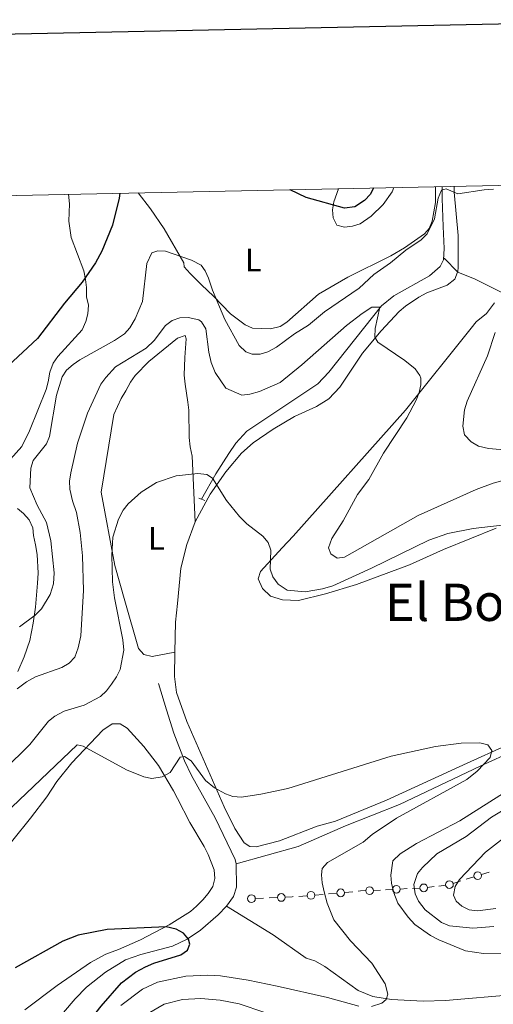
# Model space of a CAD drawing. Units: metres. Extents: x 640831 to 645346, y 727367 to 730428.
# Drawn here: x 643585 to 643732, y 729881 to 730185 of the extents above; entities that cross this region are included whole.
import ezdxf
from ezdxf.enums import TextEntityAlignment as Align

# ---------------------------------------------------------------- set-up
doc = ezdxf.new("R2010")
doc.units = ezdxf.units.M
doc.header["$MEASUREMENT"] = 0
doc.linetypes.add('DGN Style 2', pattern=[49.537595, 29.722557, -19.815038])
doc.linetypes.add('DGN Style 3', pattern=[69.352633, 49.537595, -19.815038])
for name, color, linetype, lineweight in [('Carátula', 7, 'Continuous', 5), ('Edificios construcciones cerramientos', 7, 'Continuous', 5), ('Elementos auxiliares', 7, 'Continuous', 5), ('Entidades rústicas y varios', 7, 'Continuous', 5), ('Hidrografía', 7, 'Continuous', 5), ('Relieve y altimetría', 7, 'Continuous', 5), ('Textos de rotulación', 7, 'Continuous', 5), ('Viales y ferrocarril', 7, 'Continuous', 5)]:
    doc.layers.add(name, color=color, linetype=linetype, lineweight=lineweight)
doc.styles.add('Style-Arial Narrow', font='txt')
doc.styles.add('Style-Times New Roman', font='txt')

msp = doc.modelspace()

# ---------------------------------------------------------------- linework, layer by layer
at = {"layer": 'Carátula', "color": 7, "linetype": 'Continuous', "lineweight": 25, "flags": 128}
msp.add_lwpolyline([(641640.46, 730140.27), (641692.6, 727725.84), (645246.75, 727802.59), (645194.68, 730214.02), (641640.46, 730140.27)], dxfattribs=at)
at = {"layer": 'Carátula', "color": 7, "linetype": 'Continuous', "lineweight": 5}
msp.add_3dface([(640892.38, 727366.67), (645346.42, 727459.09), (645284.8, 730428.46), (640830.76, 730336.04)], dxfattribs=at)
at = {"layer": 'Edificios construcciones cerramientos', "color": 250, "linetype": 'Continuous', "lineweight": 5}
for p, q in [((643728.06, 729921.11, 545.63), (643730.42, 729921.85, 545.96)), ((643719.31, 729918.36, 544.38), (643721.68, 729919.1, 544.72)), ((643723.33, 729919.62, 544.95), (643725.69, 729920.37, 545.29)), ((643676.62, 729914.76, 529.47), (643679.11, 729914.98, 529.67)), ((643680.84, 729915.12, 529.81), (643683.33, 729915.33, 530.01)), ((643685.81, 729915.54, 530.21), (643688.29, 729915.76, 530.41)), ((643694.59, 729916.17, 532.48), (643696.83, 729916.3, 533.58)), ((643698.4, 729916.38, 534.35), (643700.64, 729916.5, 535.46)), ((643702.88, 729916.62, 536.56), (643705.12, 729916.75, 537.66)), ((643706.72, 729916.82, 538.35), (643709.13, 729916.86, 539)), ((643711.27, 729917.11, 540.27), (643713.4, 729917.36, 541.55)), ((643714.89, 729917.53, 542.45), (643717.03, 729917.78, 543.73)), ((643658.26, 729913.68, 527.57), (643660.74, 729913.79, 527.86)), ((643662.48, 729913.86, 528.07), (643664.96, 729913.97, 528.36)), ((643671.66, 729914.34, 529.07), (643674.14, 729914.55, 529.27))]:
    msp.add_line(p, q, dxfattribs=at)
at = {"layer": 'Edificios construcciones cerramientos', "color": 250, "linetype": 'Continuous', "lineweight": 5, "extrusion": (-0.09032, 0.993168, 0.073883), "elevation": 666830.66, "flags": 128}
msp.add_lwpolyline([(-707151.28, -48870.35), (-707152.07, -48870.29), (-707153.6, -48869.53)], dxfattribs=at)
at = {"layer": 'Edificios construcciones cerramientos', "color": 250, "linetype": 'Continuous', "lineweight": 5, "extrusion": (-0.115991, 0.641572, 0.758243), "elevation": 394033.52, "flags": 128}
msp.add_lwpolyline([(-763256.4, -457449.3), (-763258.57, -457448.9), (-763258.87, -457448.87)], dxfattribs=at)
at = {"layer": 'Edificios construcciones cerramientos', "color": 250, "linetype": 'Continuous', "lineweight": 5}
for centre in [(643726.87, 729920.74, 545.46), (643710.2, 729916.98, 539.63), (643718.13, 729917.99, 544.21), (643666.2, 729914.02, 528.5), (643675.38, 729914.66, 529.37), (643684.57, 729915.44, 530.11), (643693.47, 729916.11, 531.92), (643701.76, 729916.56, 536.01), (643657.01, 729913.66, 527.56)]:
    msp.add_circle(centre, 1.19, dxfattribs=at)
at = {"layer": 'Elementos auxiliares', "color": 250, "linetype": 'Continuous', "lineweight": 5}
msp.add_3dface([(641761.94, 727778.63), (641714.52, 730091.96), (645126.97, 730162.79), (645175.5, 727849.46)], dxfattribs=at)
at = {"layer": 'Entidades rústicas y varios', "color": 92, "linetype": 'Continuous', "lineweight": 5}
for points in [[(643600.52, 730131.1, 552.12), (643600.81, 730128.17, 552.12), (643600.66, 730122.85, 552.12), (643601.33, 730117.72, 552.12), (643605.28, 730107.46, 552.12), (643605.81, 730104.81, 551.53), (643606.08, 730102.33, 551.56), (643606.14, 730099.5, 550.94), (643606.67, 730096.85, 550.35), (643606.47, 730094.19, 549.76), (643605.9, 730091.82, 549.19), (643604.71, 730089.26, 549.17), (643597.27, 730080.98, 549.17), (643595.83, 730078.94, 549.17), (643594.78, 730076.18, 549.17), (643594.27, 730073.19, 549.17), (643593.62, 730070.85, 548.59), (643588.49, 730058.1, 548.58), (643586.15, 730053.23, 548.58), (643582.59, 730049.3, 548.58)], [(643713.8, 730133.45, 546.83), (643713.8, 730128.61, 546.81), (643712.82, 730122.86, 546.81), (643711.86, 730120.55, 546.48), (643710.47, 730118.95, 546.22), (643704.3, 730114.54, 546.22), (643699.99, 730112.11, 546.22), (643686.71, 730105.5, 546.51), (643677.68, 730100.26, 546.81), (643667.91, 730091.63, 546.81), (643665.82, 730090.26, 546.81), (643662.87, 730089.61, 546.81), (643657.31, 730089.75, 546.81), (643655.1, 730090.78, 546.24), (643650.51, 730094.18, 546.22), (643645.27, 730099.67, 544.95), (643641.63, 730103.17, 544.6), (643638.06, 730106.7, 544.73), (643636.2, 730108.72, 545.04), (643636.17, 730109.93, 545.63), (643630.06, 730120.45, 547.97), (643625.88, 730126.6, 549.08), (643622.01, 730131.55, 549.76)], [(643683.87, 730132.83, 551.88), (643682.48, 730128.77, 551.27), (643682.04, 730126.31, 550.76), (643682.27, 730123.86, 550.22), (643683.35, 730121.62, 549.76), (643685.69, 730120.94, 549.18), (643688.18, 730121.24, 549.12), (643690.58, 730122.03, 549.18), (643693.99, 730124.39, 549.08), (643697.62, 730127.94, 548.87), (643700.4, 730131.92, 548.67), (643700.98, 730133.19, 548.65)], [(643720.64, 730107.11, 542.82), (643720.7, 730107.26, 542.82), (643720.83, 730108.52, 542.86), (643720.84, 730118.38, 544.54), (643719.53, 730131.81, 545.51), (643719.62, 730133.57, 545.52)], [(643639.63, 730029.95, 533.23), (643644.3, 730038.57, 535.2), (643649.08, 730045.45, 535.95), (643653.93, 730051.16, 536.21), (643657.56, 730054.4, 536.54), (643663.74, 730058.62, 537.45), (643670.26, 730062.47, 538.36), (643677.09, 730065.6, 538.98), (643680.89, 730067.94, 539.26), (643684.28, 730071.58, 539.32), (643691.29, 730082.03, 539.15), (643697.05, 730088.94, 540.08), (643702.63, 730094.91, 541.06), (643704.52, 730096.55, 541.29), (643708.69, 730099.3, 541.73), (643711.14, 730100.64, 541.96), (643717.45, 730103.02, 541.96), (643719.83, 730104.87, 542.86), (643720.64, 730107.11, 542.82)], [(643732.03, 730097.55, 542.29), (643729.53, 730094.32, 541.96), (643726.41, 730091.69, 541.96), (643724.81, 730089.78, 541.79), (643704.59, 730064.45, 539.35), (643669.84, 730025.6, 536.54), (643666.5, 730022.01, 535.93), (643659.75, 730014.7, 533.85), (643659.07, 730012.35, 533.04), (643660.45, 730009.43, 532.95), (643662.91, 730007.05, 532.95), (643666.55, 730005.91, 532.95), (643671.51, 730005.67, 532.13), (643679.84, 730007.73, 532.12), (643689.42, 730010.61, 532.37), (643705.84, 730016.75, 532.86), (643716.33, 730021.46, 533.04), (643732.5, 730028.01, 534.59)], [(643610.57, 730039.15, 537.37), (643614.5, 730063.15, 538.55), (643616.84, 730068.02, 538.55), (643618.24, 730070.46, 538.55), (643619.65, 730073.15, 539.14), (643621.13, 730075.16, 539.14), (643625.34, 730079.53, 539.14), (643634.16, 730086.69, 539.14), (643636.55, 730087.48, 539.14), (643636.82, 730086.5, 539.14), (643636.63, 730083.59, 539.14), (643636.44, 730080.69, 538.55), (643636.26, 730075.28, 538.55), (643636.56, 730072.46, 537.97), (643637.4, 730066.93, 537.96), (643637.68, 730064.5, 537.41), (643637.83, 730056.06, 537.37), (643638.12, 730053.16, 536.78), (643638.66, 730050.27, 536.78), (643639.63, 730029.95, 533.23)], [(643633.4, 729989.71, 532.05), (643626.41, 729988.38, 532.05), (643623.74, 729989.06, 532.05), (643622.11, 729990.91, 532.59), (643617.97, 730005.57, 534.38), (643614.85, 730016.46, 534.98), (643610.57, 730039.15, 537.37)], [(643584.79, 730034.11, 548.58), (643586.65, 730032.54, 548), (643588.44, 730030.61, 547.99), (643589.49, 730028.15, 547.99), (643589.73, 730025.72, 547.44), (643590.3, 730022.84, 547.4), (643590.84, 730019.95, 546.81), (643591.18, 730014.16, 546.81), (643590.99, 730011.01, 547.4), (643590.3, 730003.64, 546.61), (643589.65, 729998.73, 545.7), (643588.64, 729993.33, 545.04), (643586.82, 729988.33, 544.68), (643584.91, 729983.83, 543.46)], [(643633.4, 729989.71, 532.05), (643633.59, 729998.99, 532.05), (643634.21, 730004.8, 532.15), (643635.2, 730015.68, 533.03), (643637.03, 730022.95, 532.86), (643639.63, 730029.95, 533.23)], [(643735.39, 729960.79, 529.55), (643723.62, 729955.52, 529.35), (643698.65, 729944.02, 527.98), (643682.99, 729937.59, 527.55), (643677.32, 729936, 527.55), (643665.63, 729931.54, 527.55), (643658.51, 729929.62, 527.55), (643656.54, 729929.73, 528.45), (643654.71, 729930.91, 528.45), (643651.92, 729935.31, 528.83), (643648.57, 729941.98, 529.39), (643637.07, 729968.35, 531.81), (643633.9, 729977.29, 532.05), (643633.24, 729982.25, 532.05), (643633.4, 729989.71, 532.05)], [(643577.78, 729924.96, 527.95), (643588.8, 729938.54, 528.84), (643593.82, 729945.06, 529.11), (643596.94, 729949.78, 529.2), (643601.61, 729955.57, 529.64), (643611.11, 729965.68, 530.29), (643613.98, 729967.66, 530.29), (643616.49, 729967.63, 530.29), (643618.6, 729966.29, 530.29), (643623.74, 729960.62, 530.17), (643628.35, 729954.76, 529.91), (643632.95, 729946.95, 529.7), (643634.2, 729944.55, 529.11), (643637.95, 729937.12, 529.11), (643642.43, 729929.71, 529.11), (643643.68, 729927.31, 528.52), (643645.46, 729922.51, 528.52), (643645.75, 729919.85, 527.93), (643645.06, 729917.43, 527.93), (643643.65, 729915.23, 527.34), (643641.99, 729913.26, 527.34), (643640.09, 729911.3, 526.75), (643638.16, 729909.72, 526.76), (643631.56, 729905.54, 526.05), (643622.77, 729900.92, 524.9), (643615.94, 729897.91, 524.41), (643612.07, 729896.55, 524.39), (643607.32, 729893.92, 524.38), (643596.99, 729886.83, 524.2), (643587.02, 729879.33, 523.92)]]:
    msp.add_polyline3d(points, dxfattribs=at)
at = {"layer": 'Hidrografía', "color": 142, "linetype": 'DGN Style 3', "lineweight": 15}
for points in [[(643767.22, 730134.56, 550.22), (643761.5, 730126.23, 549.61), (643758.8, 730122.61, 549.45), (643753.69, 730117.15, 550.03), (643752.23, 730115.05, 550.13), (643748.21, 730106.01, 550.01), (643746.86, 730103.78, 549.86), (643743.86, 730100.39, 549.33), (643741.97, 730098.89, 548.53), (643740.52, 730098.32, 547.68), (643738.67, 730098.48, 546.12), (643736.73, 730099.38, 544.43), (643734.06, 730100.85, 542.96), (643726.06, 730104.86, 542.66), (643720.73, 730107.03, 542.66), (643716.47, 730111.37, 542.39), (643716.32, 730110.92, 542.37)], [(643715.9, 730133.5, 545.11), (643715.83, 730129.77, 544.8), (643716.14, 730121.12, 543.85), (643716.45, 730114.33, 542.67), (643716.32, 730110.92, 542.37)], [(643716.32, 730110.92, 542.37), (643715.21, 730108.77, 541.81), (643711.94, 730105.9, 541.28), (643700.95, 730099.72, 540.38), (643697.12, 730096.67, 540.06), (643680.9, 730076.2, 538.7), (643677.45, 730072.59, 538.54), (643655.56, 730057.96, 536.53), (643652.2, 730054.26, 536), (643650, 730051.08, 535.69), (643646, 730044.76, 535.19), (643641.62, 730036.95, 534.4)], [(643652.24, 729924.45, 527.15), (643652, 729925.74, 527.29), (643645.8, 729938.63, 528.21), (643638.5, 729951.67, 529.48), (643636.31, 729956.16, 529.87), (643633.07, 729964.78, 530.14), (643630.8, 729971.92, 530.13), (643628.27, 729980.07, 530.57)], [(643746.21, 729963.04, 530.33), (643727.63, 729954.58, 529.42), (643702.73, 729942.7, 528.62), (643686, 729936.12, 528.32), (643671.45, 729929.7, 528.04), (643652.24, 729924.45, 527.15)], [(643649.28, 729911.32, 525.79), (643651.5, 729914.36, 525.81), (643652.4, 729917.19, 526.18), (643652.24, 729924.45, 527.15)], [(643543.91, 729820.8, 520.06), (643544.72, 729821.34, 519.95), (643553.93, 729830.15, 520.37), (643581.62, 729858.41, 522.01), (643588.88, 729866.64, 522.31), (643602.57, 729882.74, 523.49), (643606.08, 729886.29, 523.66), (643612, 729890.93, 523.91), (643618.18, 729894.73, 524.17), (643622.89, 729896.41, 524.36), (643632.63, 729899.01, 524.76), (643637.19, 729901.09, 524.96), (643641.28, 729903.9, 525.29), (643646.69, 729908.61, 525.85), (643649.28, 729911.32, 525.79)], [(643870.92, 729871.33, 541.69), (643859.55, 729876.31, 540.22), (643848.13, 729882, 539.95), (643841.32, 729885.85, 539.76), (643827.62, 729893.28, 537.63), (643822.88, 729895.44, 536.97), (643817.91, 729896.23, 536.49), (643809.01, 729895.81, 535.89), (643797.42, 729893.69, 535.29), (643761.9, 729886.28, 533.73), (643759.23, 729885.97, 533.64), (643744.33, 729884.58, 532.33), (643739.64, 729884.17, 532.54), (643716.92, 729882.19, 530.41), (643710.03, 729881.96, 529.89), (643700.2, 729882.54, 529.59), (643694.52, 729883.39, 529.59), (643689.94, 729885.33, 529.43), (643679.68, 729892.71, 528.83), (643676.58, 729894.41, 528.71), (643673.92, 729895.31, 528.71), (643663.68, 729902.45, 528.04), (643649.28, 729911.32, 525.79)]]:
    msp.add_polyline3d(points, dxfattribs=at)
at = {"layer": 'Relieve y altimetría', "color": 30, "linetype": 'Continuous', "lineweight": 25, "flags": 128}
for points, elevation in [([(643616.41, 730131.43), (643616.17, 730129.87), (643614.13, 730121.53), (643610.84, 730113.59), (643608.86, 730109.92), (643604.8, 730103.99), (643599.34, 730097.45), (643590.94, 730086.57), (643577.23, 730073.88)], 550), ([(643688.92, 730127.21), (643685.74, 730126.8), (643673.86, 730130.11), (643668.99, 730132.52)], 550), ([(643694.67, 730133.06), (643693.73, 730131.13), (643691.95, 730129.23), (643688.92, 730127.21)], 550), ([(643573.2, 729833.54), (643587.98, 729853.83), (643592.19, 729858.59), (643594.98, 729860.91), (643596.64, 729862.77), (643610.59, 729880.43), (643616.86, 729887.61), (643621.24, 729890.94), (643624.27, 729892.57), (643626.89, 729893.75), (643635.16, 729896.35), (643637.23, 729897.7), (643637.94, 729899.61), (643637.53, 729901.11), (643635.99, 729902.97), (643633.81, 729904.2), (643630.67, 729904.96), (643612.51, 729904.09), (643603.52, 729902.41), (643598.81, 729900.55), (643584.05, 729892.25)], 525)]:
    msp.add_lwpolyline(points, dxfattribs=dict(at, elevation=elevation))
at = {"layer": 'Relieve y altimetría', "color": 30, "linetype": 'Continuous', "lineweight": 5, "flags": 128}
for points, elevation in [([(643585.42, 729997.56), (643590.27, 730001.14), (643592.22, 730003.16), (643594.92, 730007.58), (643595.92, 730010.82), (643596.09, 730014.22), (643595.06, 730024.07), (643593.74, 730029.81), (643590.91, 730035.14), (643588.64, 730040.49), (643588.92, 730046.53), (643589.64, 730048.93), (643593.7, 730054.08), (643594.68, 730056.38), (643596.84, 730069.05), (643598.53, 730074.74), (643599.9, 730076.83), (643601.96, 730078.58), (643604, 730080.02), (643614.74, 730085.95), (643617.84, 730088.01), (643619.51, 730089.88), (643621.07, 730092.7), (643623.36, 730098.06), (643624.68, 730109.74), (643626.29, 730112.99), (643628.07, 730113.68), (643630.44, 730113.53), (643638.51, 730110.75), (643641.46, 730109.19), (643642.72, 730107.52), (643643.8, 730105.26), (643645, 730101.51), (643648.84, 730092.42), (643653.22, 730084.47), (643655.24, 730082.43), (643657.24, 730081.71), (643659.69, 730081.75), (643662.09, 730082.45), (643664.69, 730083.87), (643670.25, 730087.98), (643674.66, 730090.74), (643679.58, 730094.84), (643690.21, 730102.11), (643694.77, 730106.34), (643699.9, 730109.92), (643704.65, 730113.87), (643709.41, 730117.07), (643711.26, 730118.9), (643713.53, 730123.49), (643714.66, 730129.91), (643715.66, 730132.38), (643717.07, 730132.78), (643720.68, 730131.24), (643728.87, 730132.52), (643731.7, 730132.66)], 545), ([(643584.7, 729978.43), (643587.59, 729980.57), (643590.34, 729982.11), (643598.47, 729985.03), (643600.72, 729986.4), (643602.48, 729988.19), (643603.55, 729991.08), (643604.33, 729994.76), (643605.2, 730008.8), (643604.86, 730019.52), (643604.17, 730026.68), (643602.99, 730032.89), (643601.74, 730036.46), (643600.92, 730040.03), (643600.86, 730042.53), (643601.21, 730045.15), (643603.32, 730054.24), (643606.41, 730063.58), (643610.56, 730072.49), (643612.04, 730074.5), (643615, 730077.86), (643624.53, 730083.56), (643626.94, 730086), (643630.45, 730090.59), (643632.5, 730092.13), (643634.87, 730092.92), (643637.44, 730093.07), (643640.72, 730092.32), (643641.57, 730091.72), (643642.89, 730089.58), (643643.81, 730082.32), (643644.62, 730079.13), (643645.81, 730076.12), (643649.09, 730071.27), (643654.05, 730069.09), (643656.53, 730069.37), (643659.46, 730070.24), (643665.87, 730073.05), (643672.58, 730078.48), (643686.34, 730090.61), (643691.19, 730094.28), (643694.18, 730096.22), (643696.64, 730096.27), (643695.24, 730089.63), (643695.09, 730086.99), (643696.07, 730085.49), (643704.4, 730079.8), (643707.54, 730077.19)], 540), ([(643732.28, 730088.39), (643729.83, 730081.25), (643723.58, 730067.28), (643722.78, 730064.52), (643722.22, 730059.48), (643722.78, 730056.81), (643724.79, 730054.65), (643727.09, 730053.31), (643730.16, 730052.66), (643736.12, 730052.1)], 545), ([(643707.54, 730077.19), (643709.02, 730075.16), (643709.29, 730074.39), (643709.32, 730072.31), (643708.81, 730069.87), (643707.81, 730067.55), (643704.94, 730062.09), (643697.79, 730051.15), (643693.24, 730043.08), (643689.77, 730038.4), (643685.36, 730030.28), (643681.82, 730024.82), (643680.74, 730021.96), (643681.52, 730020.09), (643683.43, 730018.8), (643685.7, 730019.03), (643708.47, 730031.9), (643726.37, 730039.93), (643731.57, 730041.92), (643749.61, 730046.76)], 540), ([(643564.4, 729937.49), (643588.64, 729961.24), (643594.37, 729968.42), (643596.29, 729970.02), (643599.23, 729971.53), (643605.33, 729973.43), (643610.41, 729976.02), (643612.27, 729977.81), (643613.83, 729979.89), (643615.37, 729982.1), (643616.46, 729984.35), (643617.59, 729990.35), (643617.34, 729993.56), (643614.76, 730006.53), (643614.09, 730011.5), (643613.87, 730019.65), (643614.25, 730025.23), (643615.95, 730030.83), (643617.41, 730033.59), (643618.94, 730035.57), (643622.98, 730039.17), (643627.7, 730042.18), (643633.73, 730044.17), (643640.44, 730044.94), (643643.28, 730044.62), (643645, 730043.42), (643649.26, 730036.55), (643653.32, 730031.67), (643655.54, 730029.34), (643660.51, 730025.56), (643662.12, 730023.65), (643663.03, 730021.23), (643662.76, 730015.4), (643663.59, 730013.05), (643665.3, 730010.72), (643668.07, 730008.88), (643673.55, 730008.41), (643678.92, 730009.35), (643682.16, 730010.27), (643694.11, 730015.66), (643711.8, 730024.37), (643717.65, 730026.34), (643725.43, 730027.91), (643737.07, 730029.28)], 535), ([(643529.16, 729890.54), (643603.18, 729961.11), (643605.07, 729960.77), (643618.42, 729953.44), (643623.75, 729951.26), (643626.21, 729950.77)], 530), ([(643626.21, 729950.77), (643629.41, 729951.22), (643631.94, 729952.63), (643634.97, 729957.32), (643636.29, 729957.53), (643638.39, 729956.24), (643642.83, 729950.16), (643645.59, 729947.83), (643648.95, 729946.02), (643651.29, 729945.16), (643653.92, 729944.96), (643659.92, 729945.86), (643668.19, 729947.69), (643700.12, 729957.68), (643713.86, 729960.6), (643721.76, 729961.64), (643727.47, 729961.76), (643730.01, 729961.16), (643731.25, 729959.35), (643730.72, 729957.26), (643726.73, 729953), (643723.51, 729950.39), (643701.77, 729938.45), (643694.32, 729933.5), (643691.51, 729931.09), (643680.48, 729924.86), (643678.87, 729922.93), (643678.65, 729921.05), (643678.84, 729918.56), (643679.42, 729915.77), (643680.42, 729912.25), (643682.48, 729907.14), (643687.59, 729900.59), (643694.15, 729893.73), (643698.31, 729887.4), (643699.12, 729884.2), (643698.58, 729882.49), (643697.28, 729881.34), (643694.09, 729880.34)], 530), ([(643742.9, 729951.41), (643721.28, 729937.66), (643707.96, 729930.69), (643702.91, 729927.47), (643700.67, 729925.31), (643699.99, 729920.95), (643700.21, 729918.47), (643700.94, 729915.42), (643702.22, 729912.3), (643705.43, 729907.92), (643707.43, 729905.69), (643712.31, 729902.27), (643714.88, 729900.91), (643723.03, 729897.59), (643728.67, 729896.67), (643735.2, 729896.62)], 535), ([(643746.79, 729948.13), (643731.08, 729938.79), (643723.31, 729932.84), (643714.27, 729927.49), (643709.82, 729923.31), (643708.3, 729921.38), (643707.12, 729918.01), (643707.51, 729915.15), (643708.58, 729912.89), (643710.67, 729910.22), (643715.72, 729906.27), (643718.12, 729905.3), (643725.3, 729904.5), (643731.86, 729905)], 540), ([(643738.89, 729935.52), (643729.21, 729927.97), (643721.23, 729919.55), (643719.84, 729917.45), (643719.33, 729914.7), (643720.21, 729912.83), (643721.93, 729911.35), (643724.16, 729910.2), (643726.81, 729909.91), (643732.45, 729910.56)], 545), ([(643690.12, 729880.46), (643680.44, 729883.12), (643664.9, 729886.63), (643656, 729888.52), (643647.44, 729889.84), (643643.5, 729890.04), (643636.71, 729889.73), (643628.05, 729887.88), (643623.42, 729885.7), (643616.73, 729880.71)], 530), ([(643661.11, 729878.52), (643653.26, 729881.15), (643647.4, 729882.35), (643641.36, 729882.83), (643635.75, 729882.54), (643630.06, 729881.12), (643624.96, 729878.11)], 535)]:
    msp.add_lwpolyline(points, dxfattribs=dict(at, elevation=elevation))
at = {"layer": 'Viales y ferrocarril', "color": 1, "linetype": 'DGN Style 2', "lineweight": 5}
for p, q in [((643640.74, 730037.28, 534.4), (643641.62, 730036.95, 534.4)), ((643641.62, 730036.95, 534.4), (643642.64, 730036.57, 534.4))]:
    msp.add_line(p, q, dxfattribs=at)

# ---------------------------------------------------------------- texts
at = {"layer": 'Entidades rústicas y varios', "color": 92, "linetype": 'Continuous', "lineweight": 5, "style": 'Style-Arial Narrow'}
for p in [(643657.57, 730110.82, 546.63), (643627.65, 730024.91, 534.78)]:
    msp.add_text('L', height=7, dxfattribs=at).set_placement(p, align=Align.MIDDLE_CENTER)
at = {"layer": 'Textos de rotulación', "color": 250, "linetype": 'Continuous', "lineweight": 5, "style": 'Style-Times New Roman'}
msp.add_text('El Boyeral', height=11.5, dxfattribs=at).set_placement((643734.83, 730005.14, 532.88), align=Align.MIDDLE_CENTER)

doc.saveas('drawing.dxf')
